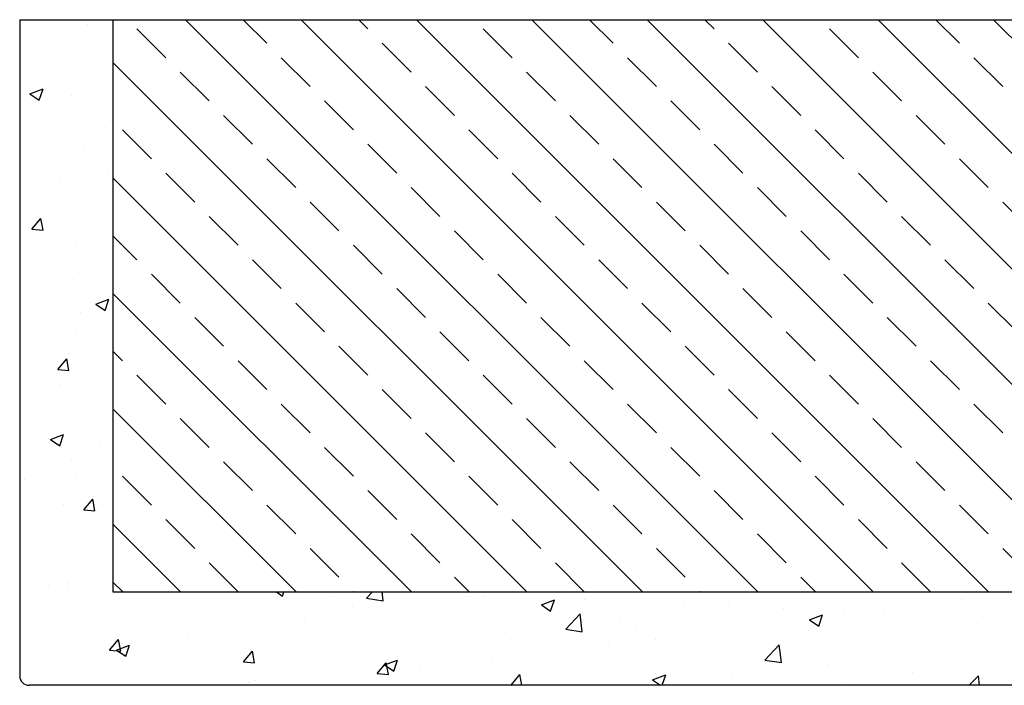
# Model space of a CAD drawing. Extents: x -0.2 to 67.1, y 2.8 to 64.9.
# Drawn here: x 25.7 to 46.8, y 2.8 to 17 of the extents above; entities that cross this region are included whole.
import ezdxf

# ---------------------------------------------------------------- set-up
doc = ezdxf.new("R2010")
doc.units = 0
doc.header["$MEASUREMENT"] = 0
for name, color, linetype in [('IZOLACIJA', 2, 'CONTINUOUS'), ('SRAFURE', 3, 'CONTINUOUS'), ('STENA', 5, 'CONTINUOUS')]:
    doc.layers.add(name, color=color, linetype=linetype)

# ---------------------------------------------------------------- blocks, each defined once
blk = doc.blocks.new('*X14')
at = {"layer": 'SRAFURE', "color": 0}
for p, q in [((41.479, 4.754), (29.21, 17.022)), ((30.953, 16.517), (30.447, 17.022)), ((43.953, 4.754), (31.685, 17.022)), ((33.118, 16.826), (32.922, 17.022)), ((46.428, 4.754), (34.16, 17.022)), ((48.903, 4.754), (36.634, 17.022)), ((38.377, 16.517), (37.872, 17.022)), ((51.378, 4.754), (39.109, 17.022)), ((40.543, 16.826), (40.347, 17.022)), ((53.853, 4.754), (41.584, 17.022)), ((56.328, 4.754), (44.059, 17.022)), ((45.802, 16.517), (45.297, 17.022)), ((58.803, 4.754), (46.534, 17.022)), ((28.787, 16.208), (28.168, 16.826)), ((36.212, 16.208), (35.593, 16.826)), ((43.636, 16.208), (43.018, 16.826)), ((34.046, 15.898), (33.427, 16.517)), ((41.471, 15.898), (40.852, 16.517)), ((39.004, 4.754), (27.653, 16.105)), ((31.881, 15.589), (31.262, 16.208)), ((39.305, 15.589), (38.687, 16.208)), ((46.73, 15.589), (46.111, 16.208)), ((29.715, 15.28), (29.096, 15.898)), ((37.14, 15.28), (36.521, 15.898)), ((44.564, 15.28), (43.946, 15.898)), ((34.974, 14.97), (34.356, 15.589)), ((42.399, 14.97), (41.78, 15.589)), ((32.809, 14.661), (32.19, 15.28)), ((40.233, 14.661), (39.615, 15.28)), ((30.643, 14.352), (30.025, 14.97)), ((38.068, 14.352), (37.449, 14.97)), ((45.493, 14.352), (44.874, 14.97)), ((28.478, 14.042), (27.859, 14.661)), ((35.902, 14.042), (35.284, 14.661)), ((43.327, 14.042), (42.708, 14.661)), ((33.737, 13.733), (33.118, 14.352)), ((41.161, 13.733), (40.543, 14.352)), ((31.571, 13.423), (30.953, 14.042)), ((38.996, 13.423), (38.377, 14.042)), ((46.421, 13.423), (45.802, 14.042)), ((29.406, 13.114), (28.787, 13.733)), ((36.83, 13.114), (36.212, 13.733)), ((44.255, 13.114), (43.636, 13.733)), ((36.529, 4.754), (27.653, 13.63)), ((34.665, 12.805), (34.046, 13.423)), ((42.09, 12.805), (41.471, 13.423)), ((32.499, 12.495), (31.881, 13.114)), ((39.924, 12.495), (39.305, 13.114)), ((47.349, 12.495), (46.73, 13.114)), ((30.334, 12.186), (29.715, 12.805)), ((37.759, 12.186), (37.14, 12.805)), ((45.183, 12.186), (44.564, 12.805)), ((35.593, 11.877), (34.974, 12.495)), ((43.018, 11.877), (42.399, 12.495)), ((28.168, 11.877), (27.653, 12.392)), ((33.427, 11.567), (32.809, 12.186)), ((40.852, 11.567), (40.233, 12.186)), ((31.262, 11.258), (30.643, 11.877)), ((38.687, 11.258), (38.068, 11.877)), ((46.111, 11.258), (45.493, 11.877)), ((29.096, 10.949), (28.478, 11.567)), ((36.521, 10.949), (35.902, 11.567)), ((43.946, 10.949), (43.327, 11.567)), ((34.356, 10.639), (33.737, 11.258)), ((41.78, 10.639), (41.161, 11.258)), ((34.054, 4.754), (27.653, 11.155)), ((32.19, 10.33), (31.571, 10.949)), ((39.615, 10.33), (38.996, 10.949)), ((47.039, 10.33), (46.421, 10.949)), ((30.025, 10.021), (29.406, 10.639)), ((37.449, 10.021), (36.83, 10.639)), ((44.874, 10.021), (44.255, 10.639)), ((35.284, 9.711), (34.665, 10.33)), ((42.708, 9.711), (42.09, 10.33)), ((33.118, 9.402), (32.499, 10.021)), ((40.543, 9.402), (39.924, 10.021)), ((27.859, 9.711), (27.653, 9.917)), ((30.953, 9.092), (30.334, 9.711)), ((38.377, 9.092), (37.759, 9.711)), ((45.802, 9.092), (45.183, 9.711)), ((28.787, 8.783), (28.168, 9.402)), ((36.212, 8.783), (35.593, 9.402)), ((43.636, 8.783), (43.018, 9.402)), ((34.046, 8.474), (33.427, 9.092)), ((41.471, 8.474), (40.852, 9.092)), ((31.579, 4.754), (27.653, 8.68)), ((31.881, 8.164), (31.262, 8.783)), ((39.305, 8.164), (38.687, 8.783)), ((46.73, 8.164), (46.111, 8.783)), ((29.715, 7.855), (29.096, 8.474)), ((37.14, 7.855), (36.521, 8.474)), ((44.564, 7.855), (43.946, 8.474)), ((34.974, 7.546), (34.356, 8.164)), ((42.399, 7.546), (41.78, 8.164)), ((32.809, 7.236), (32.19, 7.855)), ((40.233, 7.236), (39.615, 7.855)), ((30.643, 6.927), (30.025, 7.546)), ((38.068, 6.927), (37.449, 7.546)), ((45.493, 6.927), (44.874, 7.546)), ((28.478, 6.618), (27.859, 7.236)), ((35.902, 6.618), (35.284, 7.236)), ((43.327, 6.618), (42.708, 7.236)), ((33.737, 6.308), (33.118, 6.927)), ((41.161, 6.308), (40.543, 6.927)), ((31.571, 5.999), (30.953, 6.618)), ((38.996, 5.999), (38.377, 6.618)), ((46.421, 5.999), (45.802, 6.618)), ((29.104, 4.754), (27.653, 6.205)), ((29.406, 5.689), (28.787, 6.308)), ((36.83, 5.689), (36.212, 6.308)), ((44.255, 5.689), (43.636, 6.308)), ((34.665, 5.38), (34.046, 5.999)), ((42.09, 5.38), (41.471, 5.999)), ((32.499, 5.071), (31.881, 5.689)), ((39.924, 5.071), (39.305, 5.689)), ((47.349, 5.071), (46.73, 5.689)), ((30.334, 4.761), (29.715, 5.38)), ((37.759, 4.761), (37.14, 5.38)), ((45.183, 4.761), (44.564, 5.38)), ((35.291, 4.754), (34.974, 5.071)), ((42.716, 4.754), (42.399, 5.071)), ((27.867, 4.754), (27.653, 4.968)), ((32.816, 4.754), (32.809, 4.761)), ((40.241, 4.754), (40.233, 4.761))]:
    blk.add_line(p, q, dxfattribs=at)
blk = doc.blocks.new('*X32')
at = {"layer": 'SRAFURE', "color": 0}
for p, q in [((27.114, 16.922), (27.114, 16.922)), ((26.113, 16.39), (26.113, 16.39)), ((25.873, 15.432), (26.153, 15.54)), ((25.873, 15.432), (26.072, 15.298)), ((26.072, 15.298), (26.153, 15.54)), ((27.065, 15.591), (27.065, 15.591)), ((26.76, 15.407), (26.76, 15.407)), ((27.587, 15.145), (27.587, 15.145)), ((26.725, 14.935), (26.725, 14.935)), ((27.603, 14.869), (27.603, 14.869)), ((27.016, 14.259), (27.016, 14.259)), ((26.535, 13.567), (26.535, 13.567)), ((27.536, 13.699), (27.536, 13.699)), ((25.964, 13.373), (25.964, 13.373)), ((26.968, 12.928), (26.968, 12.928)), ((25.915, 12.534), (26.108, 12.764)), ((26.154, 12.513), (26.108, 12.764)), ((25.915, 12.534), (26.154, 12.513)), ((26.878, 12.257), (26.878, 12.257)), ((26.484, 12.121), (26.484, 12.121)), ((26.919, 11.596), (26.919, 11.596)), ((27.32, 11.239), (27.32, 11.239)), ((27.287, 10.921), (27.567, 11.029)), ((27.486, 10.787), (27.567, 11.028)), ((26.029, 10.792), (26.029, 10.792)), ((27.287, 10.921), (27.486, 10.787)), ((26.946, 10.743), (26.946, 10.743)), ((26.871, 10.264), (26.871, 10.264)), ((26.47, 9.525), (26.663, 9.755)), ((26.709, 9.504), (26.663, 9.755)), ((26.713, 9.87), (26.713, 9.87)), ((26.47, 9.525), (26.709, 9.504)), ((25.894, 9.165), (25.894, 9.165)), ((26.525, 9.206), (26.525, 9.206)), ((26.822, 8.933), (26.822, 8.933)), ((26.314, 8.02), (26.594, 8.128)), ((26.513, 7.886), (26.594, 8.128)), ((26.314, 8.02), (26.513, 7.886)), ((27.368, 7.92), (27.368, 7.92)), ((26.773, 7.601), (26.773, 7.601)), ((26.866, 7.192), (26.866, 7.192)), ((25.746, 7.162), (25.746, 7.162)), ((26.589, 6.625), (26.589, 6.625)), ((27.025, 6.516), (27.218, 6.746)), ((27.264, 6.495), (27.218, 6.746)), ((26.316, 6.343), (26.316, 6.343)), ((27.025, 6.516), (27.264, 6.495)), ((27.317, 6.475), (27.317, 6.475)), ((26.725, 6.27), (26.725, 6.27)), ((26.265, 4.897), (26.265, 4.897)), ((26.676, 4.938), (26.676, 4.938)), ((27.085, 5.039), (27.085, 5.039)), ((26.701, 4.805), (26.701, 4.805)), ((31.157, 4.754), (31.288, 4.665)), ((31.288, 4.665), (31.318, 4.754)), ((32.325, 4.728), (32.325, 4.728)), ((33.091, 4.62), (33.219, 4.754)), ((33.447, 4.565), (33.425, 4.754)), ((34.857, 4.744), (34.857, 4.744)), ((35.297, 4.647), (35.297, 4.647)), ((35.626, 4.678), (35.626, 4.678)), ((32.779, 4.444), (32.779, 4.444)), ((33.091, 4.62), (33.447, 4.565)), ((34.296, 4.515), (34.296, 4.515)), ((36.838, 4.479), (37.118, 4.587)), ((36.838, 4.479), (37.037, 4.345)), ((37.037, 4.345), (37.118, 4.587)), ((37.762, 4.587), (37.762, 4.587)), ((39.897, 4.497), (39.897, 4.497)), ((40.851, 4.529), (40.851, 4.529)), ((43.013, 4.532), (43.013, 4.532)), ((45.845, 4.597), (45.845, 4.597)), ((29.992, 4.327), (29.992, 4.327)), ((37.36, 3.958), (37.672, 4.283)), ((37.716, 3.903), (37.672, 4.283)), ((40.96, 4.25), (40.96, 4.25)), ((42.032, 4.407), (42.032, 4.407)), ((42.586, 4.159), (42.866, 4.266)), ((42.785, 4.025), (42.866, 4.266)), ((43.329, 4.265), (43.329, 4.265)), ((44.167, 4.317), (44.167, 4.317)), ((44.33, 4.397), (44.33, 4.397)), ((46.303, 4.227), (46.303, 4.227)), ((30.759, 4.188), (30.759, 4.188)), ((31.77, 4.183), (31.77, 4.183)), ((38.518, 4.129), (38.518, 4.129)), ((42.586, 4.159), (42.785, 4.025)), ((27.659, 3.927), (27.659, 3.927)), ((28.705, 3.906), (28.705, 3.906)), ((29.254, 3.851), (29.254, 3.851)), ((30.255, 3.983), (30.255, 3.983)), ((37.36, 3.958), (37.716, 3.903)), ((38.882, 3.95), (38.882, 3.95)), ((40.803, 3.933), (40.803, 3.933)), ((26.627, 3.607), (26.627, 3.607)), ((27.58, 3.507), (27.773, 3.737)), ((27.728, 3.509), (28.008, 3.617)), ((27.819, 3.487), (27.773, 3.737)), ((27.927, 3.375), (28.008, 3.617)), ((36.185, 3.728), (36.185, 3.728)), ((36.862, 3.694), (36.862, 3.694)), ((38.286, 3.601), (38.286, 3.601)), ((39.288, 3.733), (39.288, 3.733)), ((41.629, 3.296), (41.941, 3.621)), ((41.985, 3.241), (41.941, 3.621)), ((26.727, 3.519), (26.727, 3.519)), ((27.58, 3.507), (27.819, 3.487)), ((27.728, 3.509), (27.927, 3.375)), ((30.449, 3.256), (30.642, 3.486)), ((30.689, 3.236), (30.642, 3.486)), ((34.808, 3.413), (34.808, 3.413)), ((44.985, 3.456), (44.985, 3.456)), ((30.449, 3.256), (30.689, 3.236)), ((33.318, 3.005), (33.511, 3.235)), ((33.477, 3.189), (33.757, 3.296)), ((33.477, 3.189), (33.676, 3.055)), ((33.558, 2.984), (33.511, 3.235)), ((33.676, 3.055), (33.757, 3.296)), ((33.853, 3.328), (33.853, 3.328)), ((35.76, 3.269), (35.76, 3.269)), ((41.629, 3.296), (41.985, 3.241)), ((42.965, 3.2), (42.965, 3.2)), ((26.306, 2.995), (26.306, 2.995)), ((32.73, 3.113), (32.73, 3.113)), ((33.318, 3.005), (33.558, 2.985)), ((34.245, 3.069), (34.245, 3.069)), ((36.188, 2.754), (36.38, 2.984)), ((36.423, 2.754), (36.38, 2.984)), ((39.225, 2.869), (39.505, 2.976)), ((39.431, 2.754), (39.505, 2.976)), ((44.793, 3.019), (44.793, 3.019)), ((46.013, 2.754), (46.21, 2.959)), ((46.233, 2.754), (46.21, 2.959)), ((28.442, 2.904), (28.442, 2.904)), ((30.577, 2.814), (30.577, 2.814)), ((30.71, 2.857), (30.71, 2.857)), ((31.52, 2.927), (31.52, 2.927)), ((33.244, 2.938), (33.244, 2.938)), ((36.188, 2.754), (36.195, 2.754)), ((39.225, 2.869), (39.396, 2.754)), ((40.911, 2.919), (40.911, 2.919)), ((43.278, 2.819), (43.278, 2.819)), ((45.351, 2.943), (45.351, 2.943))]:
    blk.add_line(p, q, dxfattribs=at)

msp = doc.modelspace()

# ---------------------------------------------------------------- linework, layer by layer
at = {"layer": 'IZOLACIJA', "color": 7}
msp.add_line((25.653, 17.022), (60.759, 17.022), dxfattribs=at)
msp.add_arc((25.853, 2.954), 0.2, 180, 270, dxfattribs=at)
at = {"layer": 'STENA', "color": 7}
for p, q in [((25.653, 17.022), (25.653, 2.954)), ((27.653, 17.022), (27.653, 4.754)), ((27.653, 4.754), (60.759, 4.754)), ((60.759, 2.754), (25.853, 2.754))]:
    msp.add_line(p, q, dxfattribs=at)

# ---------------------------------------------------------------- block references
at = {"layer": 'SRAFURE', "color": 7, "linetype": 'CONTINUOUS'}
for name in ['*X32', '*X14']:
    msp.add_blockref(name, (0, 0), dxfattribs=at)

doc.saveas('drawing.dxf')
